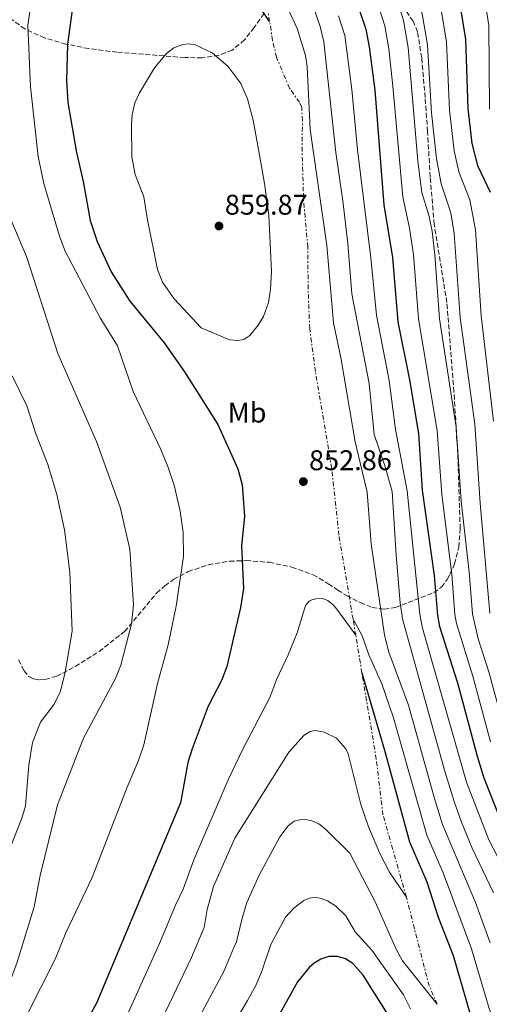
# Model space of a CAD drawing. Units: metres. Extents: x 634557 to 638010, y 4738999 to 4741380.
# Drawn here: x 635543 to 635708, y 4740828 to 4741175 of the extents above; entities that cross this region are included whole.
import ezdxf
from ezdxf.enums import TextEntityAlignment as Align

# ---------------------------------------------------------------- set-up
doc = ezdxf.new("R2010")
doc.units = ezdxf.units.M
doc.header["$MEASUREMENT"] = 0
doc.linetypes.add('DGN Style 3', pattern=[2.435890702152634, 1.739921930109024, -0.6959687720436097])
doc.linetypes.add('DGN Style 7', pattern=[3.4798438602180486, 1.565929737098122, -0.6959687720436097, 0.5219765790327072, -0.6959687720436097])
for name, color, linetype, lineweight in [('Cota de punto acotado terreno', 7, 'Continuous', 0), ('Curva de nivel directora', 30, 'Continuous', 30), ('Curva de nivel intermedia', 30, 'Continuous', 0), ('Escarpado', 30, 'DGN Style 7', 0), ('Etiqueta de uso rústico', 92, 'Continuous', 0), ('Punto acotado terreno (símbolo)', 7, 'Continuous', 0), ('Zona arbolada', 92, 'DGN Style 3', 0)]:
    doc.layers.add(name, color=color, linetype=linetype, lineweight=lineweight)
doc.styles.add('Style-Arial', font='arial.ttf')

# ---------------------------------------------------------------- blocks, each defined once
blk = doc.blocks.new('5PATER')
at = {"layer": 'Punto acotado terreno (símbolo)', "linetype": 'Continuous', "lineweight": 0}
h = blk.add_hatch(color=51, dxfattribs=at)
edge = h.paths.add_edge_path()
edge.add_ellipse((0, 0), major_axis=(-0.1095731443231308, -0.1110710700762829), ratio=0.9994222409660317, start_angle=0, end_angle=360)

msp = doc.modelspace()

# ---------------------------------------------------------------- linework, layer by layer
at = {"layer": 'Curva de nivel directora', "color": 30, "linetype": 'Continuous', "lineweight": 30, "flags": 128}
for points, elevation in [([(635625.5199999987, 4741333.520000001), (635630.3600000001, 4741327.95), (635658.9699999982, 4741289.720000002), (635668.0799999988, 4741272.27), (635673.2699999989, 4741260.4), (635674.61, 4741256.850000001), (635674.5699999998, 4741255.28), (635676.5700000003, 4741248.490000002), (635681.0099999993, 4741237.390000001), (635687.3499999985, 4741219.640000002), (635692.1299999994, 4741198.310000001), (635697.4899999994, 4741183.130000001), (635700.0099999984, 4741167.609999999), (635700.7300000003, 4741143.369999999), (635702.19, 4741131.08), (635704.2199999995, 4741123.340000002), (635708.6299999994, 4741113.92)], 800.0000000000001), ([(635631.0599999997, 4741173.960000002), (635622.3799999983, 4741187.070000002)], 850), ([(635561.9500000002, 4741180.600000001), (635559.9499999997, 4741166.04), (635559.5699999997, 4741153.210000004), (635560.0899999982, 4741145.520000001), (635563.1100000002, 4741127.95), (635565.4100000003, 4741117.730000001), (635567.9000000004, 4741103.990000002), (635570.3799999991, 4741096.630000001), (635575.2899999998, 4741085.909999999), (635581.8099999998, 4741075.590000002), (635593.9899999994, 4741061), (635601.1500000008, 4741050.83), (635612.860000001, 4741032.24), (635619.8899999983, 4741016.609999999), (635621.3500000001, 4741011.050000001), (635622.1700000004, 4740999.890000001), (635621.1600000003, 4740989.66), (635621.8499999986, 4740974.539999999), (635620.8000000003, 4740967.890000002), (635615.9599999988, 4740947.140000002), (635614.2699999991, 4740942.460000002), (635609.459999999, 4740933.130000002), (635603.7500000002, 4740918.230000001), (635602.3299999987, 4740913.410000001), (635599.7000000002, 4740899.160000003), (635570.0999999996, 4740828.760000001), (635545.3000000003, 4740783.970000002)], 850), ([(635662.739999999, 4741177.470000001), (635664.9200000005, 4741171.279999999), (635666.0800000007, 4741165.100000001), (635668.0099999995, 4741149.890000002), (635671.2599999995, 4741109.539999999), (635674.2799999992, 4741091.01), (635676.1399999988, 4741068.390000002), (635680.2999999986, 4741047.960000004), (635683.4300000002, 4741029.07), (635684.7099999986, 4741009.130000001), (635688.9699999989, 4740979.180000002), (635690.1299999988, 4740965.110000002), (635690.8399999996, 4740961.180000002), (635697.1999999988, 4740941.369999999), (635704.0199999983, 4740915.640000002), (635706.3799999986, 4740908.030000002), (635713.9400000003, 4740889.020000001)], 825.0000000000001), ([(635663.5399999992, 4740944.920000001), (635671.4999999986, 4740917.740000002), (635680.2200000003, 4740885.520000001), (635686.3400000002, 4740871.380000001), (635690.3599999992, 4740858.990000002), (635695.6499999998, 4740845.52), (635701.5700000008, 4740824.890000002), (635709.6699999988, 4740804.460000002)], 850.0000000000002), ([(635673.5199999993, 4740823.369999999), (635663.9500000004, 4740838.550000001), (635660.3499999996, 4740842.699999999), (635657.73, 4740844.350000001), (635654.869999999, 4740845.170000001), (635651.8699999994, 4740845.140000002), (635649.0300000006, 4740844.230000001), (635646.7199999995, 4740842.84), (635644.909999999, 4740841.220000002), (635640.899999999, 4740836.220000002), (635634.4799999995, 4740824.869999999)], 875.0000000000002)]:
    msp.add_lwpolyline(points, dxfattribs=dict(at, elevation=elevation))
at = {"layer": 'Curva de nivel intermedia', "color": 30, "linetype": 'Continuous', "lineweight": 0, "flags": 128}
for points, elevation in [([(635635.1400000012, 4741333.71), (635649.0199999994, 4741318.130000001), (635659.6299999999, 4741304.81), (635668.9600000017, 4741290.449999998), (635681.4699999997, 4741262.210000001), (635696.0000000007, 4741222.789999999), (635700.9900000019, 4741200.319999999), (635706.4200000011, 4741183.83), (635708.1500000011, 4741172.649999999), (635708.4200000016, 4741143.17)], 795), ([(635709.8200000008, 4741033.439999999), (635705.4600000001, 4741070.449999998), (635703.5100000009, 4741100.750000001), (635701.4400000012, 4741111.249999999), (635697.5899999999, 4741121.08), (635696.0099999997, 4741128.480000001), (635694.3800000001, 4741142.77), (635693.2699999993, 4741166.710000001), (635691.2700000011, 4741178.96), (635690.2499999995, 4741182.829999999), (635685.0000000015, 4741197.050000001), (635679.6600000015, 4741216.75), (635667.0199999993, 4741253.34), (635666.5000000007, 4741254.59), (635665.9300000009, 4741255.98), (635665.3499999996, 4741257.359999998), (635664.7700000008, 4741258.710000001), (635664.1800000007, 4741260.09), (635663.5900000005, 4741261.470000002), (635662.8100000005, 4741263.310000001), (635662.2100000015, 4741264.690000001), (635661.2900000005, 4741266.569999999)], 805.0000000000001), ([(635708.5100000009, 4740965.949999999), (635705.1700000018, 4741004.630000001), (635703.2300000016, 4741032.350000001), (635698.1300000009, 4741069.930000001), (635696.0000000007, 4741099.49), (635694.7700000014, 4741106.649999999), (635691.3400000003, 4741116.849999999), (635689.7199999999, 4741125.859999998), (635687.9899999998, 4741141.909999999), (635686.5400000014, 4741165.810000001), (635684.730000001, 4741176.680000001), (635681.9700000006, 4741185.449999998), (635678.4900000002, 4741193.890000001), (635671.9700000002, 4741213.849999999), (635659.050000001, 4741250.420000001)], 810), ([(635688.7800000011, 4740901.5), (635679.8600000005, 4740933.519999999), (635672.9500000015, 4740952.130000001), (635671.4100000014, 4740958.109999998), (635666.7900000013, 4740990.23), (635665.3800000009, 4741008.509999999), (635661.140000001, 4741026.130000002), (635656.1600000008, 4741055.17), (635653.5400000013, 4741068.05), (635651.1300000016, 4741095.16), (635645.3499999993, 4741136.02), (635644.2400000006, 4741158.060000001), (635643.6900000008, 4741162.050000001), (635640.7500000015, 4741171.53), (635637.7699999998, 4741177.88), (635634.2200000003, 4741184.009999999), (635627.3899999995, 4741191.609999998)], 840), ([(635535.3300000015, 4741185.989999999), (635533.9400000012, 4741169.560000001), (635534.2100000017, 4741136.369999998), (635535.2300000008, 4741120.480000001), (635536.9299999997, 4741112.970000001), (635538.6900000009, 4741107.349999999), (635545.4900000005, 4741091.400000001), (635556.520000001, 4741057.210000002), (635570.0999999996, 4741026.25), (635578.5000000016, 4741003.189999999), (635581.8900000004, 4740988.380000002), (635583.170000001, 4740968.83), (635582.400000002, 4740962.119999998), (635578.6600000004, 4740947.560000001), (635576.7699999994, 4740942.969999999), (635565.530000001, 4740921.920000001), (635556.4299999992, 4740898.509999999), (635550.3000000004, 4740873.67), (635548.2199999995, 4740862.61), (635542.2000000002, 4740843.15), (635532.7099999995, 4740817.75)], 840), ([(635547.2300000016, 4741181.499999999), (635545.9599999997, 4741172.75), (635546.9100000019, 4741151), (635549.6200000009, 4741126.46), (635551.6500000005, 4741117.029999999), (635557.110000001, 4741098.529999999), (635559.1400000006, 4741093.249999999), (635571.480000001, 4741069.720000001), (635577.5700000018, 4741059.960000001), (635583.0599999992, 4741043.880000001), (635592.7599999999, 4741023.469999999), (635595.1800000007, 4741017.529999998), (635597.4100000013, 4741010.939999999), (635599.5400000014, 4741001.819999999), (635600.6100000021, 4740994.309999999), (635600.7700000008, 4740985.859999998), (635598.1700000013, 4740968.380000001), (635595.4100000008, 4740954.739999999), (635591.6500000014, 4740941.21), (635586.7899999998, 4740919.58), (635584.9600000014, 4740914.02), (635580.870000001, 4740904.689999999), (635568.610000001, 4740872.869999999), (635559.3500000007, 4740853.48), (635555.6400000004, 4740844.140000001), (635545.6700000013, 4740824.480000001)], 845.0000000000002), ([(635689.2000000012, 4741091.929999999), (635688.2100000011, 4741100.21), (635687.0599999999, 4741105.909999999), (635684.6300000004, 4741113.88), (635683.1600000019, 4741124.83), (635679.8, 4741164.909999999), (635678.2000000019, 4741174.399999999), (635675.6600000006, 4741182.5)], 815.0000000000002), ([(635646.0800000002, 4741180.050000001), (635648.8800000009, 4741172.209999999), (635650.060000001, 4741166.859999998), (635654.3000000013, 4741127.880000001), (635656.8499999993, 4741110.939999999), (635658.5599999991, 4741095.939999999), (635659.9400000006, 4741078.16), (635666.1000000007, 4741046.639999999), (635667.7900000005, 4741028.74), (635671.6700000007, 4741017.380000001), (635674.1100000015, 4741008.67), (635675.530000001, 4740986.350000001), (635676.9200000013, 4740969.519999999), (635677.7400000015, 4740963.899999999), (635692.600000001, 4740910.689999999), (635696.030000002, 4740899.649999999), (635698.5700000012, 4740892.34), (635702.3600000021, 4740883.220000001), (635709.7600000005, 4740867.57)], 835), ([(635669.2900000003, 4741179.749999999), (635671.6200000015, 4741172.470000001), (635673.0300000019, 4741164.359999999), (635674.4000000021, 4741151.289999999), (635677.9000000001, 4741112.289999999), (635680.3000000007, 4741101.359999998), (635681.6799999999, 4741092.08), (635683.3899999999, 4741069.46), (635690.0300000005, 4741030.159999999), (635691.6300000009, 4741007.590000001), (635695.12, 4740979.609999998), (635696.24, 4740965.46), (635696.8300000001, 4740962.23), (635702.5800000011, 4740943.710000001), (635708.7600000014, 4740920.680000001)], 820.0000000000001), ([(635655.2500000012, 4741175.970000002), (635657.4900000007, 4741169.069999999), (635659.9299999994, 4741150.09), (635661.9500000001, 4741128.909999999), (635666.6200000015, 4741090.869999999), (635668.6700000011, 4741070.689999999), (635673.07, 4741047.770000001), (635675.35, 4741030.460000001), (635679.4100000013, 4741008.9), (635683.8500000002, 4740965.560000001), (635684.8300000015, 4740960.609999999), (635700.3400000014, 4740906.5), (635708.1500000011, 4740886.119999999), (635716.0300000003, 4740870.999999999)], 830.0000000000001), ([(635619.8500000003, 4741061.77), (635616.9300000012, 4741062.06), (635606.9700000011, 4741066.21), (635597.5200000008, 4741076.430000001), (635593.3299999998, 4741082.289999999), (635591.6400000001, 4741086.720000001), (635587.9200000007, 4741104.880000001), (635586.800000001, 4741112.329999999), (635583.7800000012, 4741120.220000002), (635582.600000001, 4741126.350000001), (635582.4600000002, 4741137.689999999), (635582.7000000017, 4741141.199999998), (635583.6000000001, 4741145.369999999), (635585.2200000007, 4741148.900000001), (635590.5700000017, 4741157.66), (635594.7200000002, 4741162.699999998), (635597.4000000001, 4741164.699999999), (635600.5499999997, 4741165.910000001), (635602.5400000011, 4741166.199999999), (635604.820000001, 4741165.789999999), (635610.8899999994, 4741162.940000001), (635616.3900000004, 4741158.3), (635620.8800000007, 4741152.220000001), (635623.240000001, 4741146.76), (635625.2200000014, 4741139.259999998), (635627.1600000015, 4741128.960000001), (635629.2699999993, 4741116.980000001), (635630.7100000011, 4741105.849999999), (635631.6800000012, 4741086.109999998), (635631.3300000002, 4741079.82), (635630.6200000016, 4741075.210000002), (635628.8600000005, 4741070.29), (635627.0000000007, 4741067.179999998), (635624.1300000007, 4741063.52), (635621.9300000012, 4741062.189999999), (635619.8500000003, 4741061.77)], 855.0000000000002), ([(635714.1600000015, 4740923.199999999), (635708.1900000013, 4740945.279999998), (635704.4500000019, 4740956.899999999), (635702.3700000009, 4740965.71), (635701.24, 4740980.279999999), (635698.4900000007, 4741005.239999999), (635696.630000001, 4741031.259999999), (635690.7999999995, 4741069.42), (635689.2000000012, 4741091.929999999)], 815.0000000000001), ([(635539.7300000002, 4740883.399999999), (635543.8200000006, 4740893.789999999), (635545.1100000005, 4740898.09), (635546.2800000015, 4740912.460000001), (635547.5800000002, 4740920.4), (635550.3899999999, 4740927.529999998), (635555.2600000004, 4740933.850000001), (635557.4400000018, 4740938.419999998), (635559.0900000014, 4740945.140000001), (635561.5900000003, 4740959.560000001), (635560.7900000003, 4740980.369999998), (635558.8299999998, 4740995.179999999), (635556.2000000014, 4741007.680000001), (635553.0499999997, 4741018.189999999), (635548.7200000002, 4741029.29), (635545.6600000003, 4741038.839999998), (635540.5000000015, 4741049.410000001)], 835), ([(635579.7600000001, 4740821.960000001), (635592.2700000004, 4740849.670000001), (635597.9700000001, 4740863.24), (635600.6400000012, 4740868.789999999), (635604.3800000006, 4740879.079999999), (635616.5100000009, 4740907.24), (635621.7300000001, 4740918.319999999), (635631.1300000013, 4740936.220000002), (635633.5800000011, 4740942.759999999), (635637.62, 4740951.21), (635640.7699999993, 4740959), (635643.6900000008, 4740968.58), (635644.9700000016, 4740970.100000001), (635645.8800000013, 4740970.599999999), (635647.2699999993, 4740970.970000001), (635649.6200000007, 4740971.019999999), (635651.5099999994, 4740970.399999999), (635653.4600000007, 4740968.84), (635654.7500000005, 4740967.34), (635661.3300000008, 4740958.119999999)], 855), ([(635663.650000001, 4740957.930000001), (635660.3800000009, 4740963.800000001)], 845.0000000000002), ([(635715.8600000005, 4740807.059999999), (635708.2800000008, 4740826.82), (635702.0800000004, 4740847.869999999), (635692.0600000002, 4740874.56), (635686.3400000002, 4740887.789999999), (635674.6700000004, 4740929.09), (635670.4900000006, 4740941.050000002), (635665.9800000022, 4740951.26), (635663.650000001, 4740957.930000001)], 845.0000000000002), ([(635679.1500000019, 4740866.05), (635673.24, 4740874.84), (635669.9200000007, 4740881.15), (635665.8200000012, 4740890.76), (635663.0899999999, 4740898.619999999), (635658.7300000013, 4740916.359999999), (635657.890000001, 4740918.179999999), (635654.5200000004, 4740921.949999999), (635650.1799999995, 4740924.09), (635647.2400000002, 4740924.659999998), (635645.270000001, 4740924.31), (635643.2300000003, 4740922.939999999), (635637.8600000015, 4740917.03), (635618.7700000008, 4740886.71), (635611.2500000016, 4740869.800000001), (635609.030000002, 4740861.720000001), (635608.0199999996, 4740855.319999998), (635603.5800000004, 4740844.769999999), (635589.0100000015, 4740814.470000001)], 859.9999999999999), ([(635708.6000000006, 4740849.999999999), (635703.4800000018, 4740864.17), (635691.9200000014, 4740891.600000001), (635688.7800000011, 4740901.5)], 840), ([(635605.6300000001, 4740822.600000001), (635614.8800000015, 4740839.869999999), (635618.4600000001, 4740848.32), (635619.4200000011, 4740850.27), (635621.2400000006, 4740858.17), (635623.0800000001, 4740864.179999999), (635627.3499999995, 4740873.720000001), (635634.6300000015, 4740887.239999999), (635637.5300000006, 4740891.100000001), (635639.6500000019, 4740892.689999999), (635641.6900000003, 4740893.259999999), (635643.6900000008, 4740893.289999999), (635645.9500000007, 4740892.81), (635648.3300000011, 4740891.75), (635650.5700000006, 4740890.050000002), (635659.240000001, 4740881.439999999), (635668.2100000007, 4740864.420000001), (635675.550000001, 4740847.76), (635677.8399999999, 4740843.619999997), (635689.9800000014, 4740828.32)], 865), ([(635616.4400000017, 4740818.080000001), (635623.3100000004, 4740829.699999999), (635626.1800000004, 4740834.970000001), (635628.1699999997, 4740839.599999999), (635631.5000000001, 4740849.38), (635636.5899999996, 4740859.009999999), (635639.5500000013, 4740862.160000001), (635643.0800000007, 4740864.84), (635645.1000000011, 4740865.71), (635647.0900000005, 4740865.970000001), (635649.2300000017, 4740865.58), (635651.4100000011, 4740864.680000001), (635654.3500000003, 4740862.850000001), (635657.8399999995, 4740859.460000001), (635661.140000001, 4740853.819999999), (635666.9800000014, 4740847.359999999), (635678.1200000015, 4740831.599999999), (635680.6500000017, 4740826.710000001)], 870.0000000000002)]:
    msp.add_lwpolyline(points, dxfattribs=dict(at, elevation=elevation))
at = {"layer": 'Escarpado', "color": 30, "linetype": 'DGN Style 7', "lineweight": 0, "extrusion": (-0.142951716781255, 0.8547007911759641, 0.4990504626112205), "elevation": 3961658.465826687, "flags": 128}
msp.add_lwpolyline([(-1409031.262954489, -2280491.844588996), (-1409031.262954489, -2280503.384298699)], dxfattribs=at)
at = {"layer": 'Escarpado', "color": 30, "linetype": 'DGN Style 7', "lineweight": 0, "extrusion": (0.004193504140038647, -0.02504717403863826, 0.9996774747865962), "elevation": -115227.2304815753, "flags": 128}
msp.add_lwpolyline([(1409790.378647963, 4569446.506375805), (1409790.378647963, 4569459.894418976)], dxfattribs=at)
at = {"layer": 'Escarpado', "color": 30, "linetype": 'DGN Style 7', "lineweight": 0, "extrusion": (0.3314547796236887, 0.216823431638929, 0.9182185625203461), "elevation": 1239419.406439886, "flags": 128}
msp.add_lwpolyline([(3619367.740024742, -2871162.196048811), (3619375.04037076, -2871163.609925754), (3619405.243076836, -2871174.819950092)], dxfattribs=at)
at = {"layer": 'Escarpado', "color": 30, "linetype": 'DGN Style 7', "lineweight": 0}
for points in [[(635660.3800000009, 4740963.800000001, 845.0000000000002), (635655.4500000001, 4740993.319999998, 851.679999999993), (635652.8900000007, 4741016.829999999, 851.2500000000002), (635647.1300000007, 4741050.91, 849.8999999999944), (635645.1400000014, 4741065.970000002, 849.300000000003), (635644.5900000016, 4741079.92, 850.5299999999991), (635644.4800000021, 4741094.689999999, 850.1900000000023), (635643.0100000014, 4741110.829999999, 850.6600000000036), (635642.4600000014, 4741128.369999998, 850.3999999999943), (635642.5900000011, 4741139.150000001, 850.9900000000055), (635642.3200000006, 4741143.779999998, 851.029999999999), (635641.5499999995, 4741145.57, 850.9600000000064), (635638, 4741150.57, 850.6399999999995), (635633.4600000003, 4741161.429999999, 849.8899999999995), (635632.0900000002, 4741167.359999999, 849.6399999999995), (635631.0599999997, 4741173.96, 850), (635630.2300000006, 4741179.239999999, 849.6900000000024), (635628.9000000006, 4741185.449999998, 849.300000000003), (635627.3899999995, 4741191.609999998, 840)], [(635679.1500000019, 4740866.05, 859.9999999999999), (635670.9199999997, 4740894.939999999, 858.9600000000064), (635668.5800000017, 4740914.509999999, 857.3800000000049), (635663.5400000014, 4740944.920000001, 854.6600000000036)]]:
    msp.add_polyline3d(points, dxfattribs=at)
at = {"layer": 'Zona arbolada', "color": 92, "linetype": 'DGN Style 3', "lineweight": 0}
for points in [[(635631.8899999997, 4741180.810000001, 842.6399999999995), (635625.6299999999, 4741171.9, 848.5800000000017), (635622.2199999997, 4741167.5, 851.029999999999), (635617.8700000001, 4741163.970000001, 852.7200000000012), (635613.2100000001, 4741162.109999999, 853.4600000000064), (635607.3399999999, 4741161.24, 853.8200000000071), (635601.1900000004, 4741161.32, 853.7899999999937), (635577.3399999999, 4741163.199999999, 852.8099999999978), (635567.4400000004, 4741164.449999999, 851.6399999999995), (635559.3600000005, 4741166.050000001, 849.4900000000052), (635551.8700000001, 4741168.199999999, 847.0800000000017), (635544.9699999997, 4741171.380000001, 844.5200000000042), (635540.3499999996, 4741174.699999999, 842.550000000003)], [(635542.7100000001, 4740949.460000001, 830.179999999993), (635544.6600000003, 4740945.65, 830.5), (635546.3799999999, 4740943.619999999, 830.929999999993), (635548.1100000005, 4740942.74, 831.6399999999995), (635550.0499999998, 4740942.41, 832.5500000000029), (635552.0999999996, 4740942.529999999, 833.529999999999), (635556.1299999999, 4740943.699999999, 835.2100000000065), (635562.6399999997, 4740947.15, 836.4199999999983), (635571.0700000003, 4740952.42, 837.4400000000023), (635580.0300000003, 4740959.449999999, 838.9799999999959), (635591.2999999998, 4740972.970000001, 842.5), (635594.1399999997, 4740975.539999999, 843.3699999999953), (635597.3600000005, 4740977.810000001, 844.4799999999959), (635602.4100000003, 4740980.52, 846.6900000000023), (635609.5, 4740982.939999999, 849.9199999999984), (635616.9400000004, 4740984.16, 852.4799999999959), (635622.7800000003, 4740984.380000001, 853.5399999999937), (635630.8700000001, 4740983.779999999, 854.1100000000006), (635638.9000000004, 4740982.130000001, 854.0599999999978), (635646.4000000004, 4740979.390000001, 853.7700000000042), (635651.6900000004, 4740976.25, 853.4199999999984), (635655.0099999999, 4740974.029999999, 852.6699999999984), (635658.1399999997, 4740972.100000001, 851.1300000000047), (635662.9400000004, 4740969.600000001, 847.0399999999937), (635667.1200000001, 4740967.880000001, 842.8500000000058), (635671.4000000004, 4740967.26, 838.8399999999965), (635675.25, 4740967.859999999, 835.7700000000042), (635688.8399999999, 4740973.119999999, 825.0099999999949), (635691.5099999999, 4740975.08, 822.6699999999983), (635693.4600000001, 4740977.730000001, 821), (635694.4900000002, 4740979.5, 820.3300000000019), (635696.1200000001, 4740983.220000001, 819.679999999993), (635697.6100000005, 4740989.09, 819.820000000007), (635698.0800000001, 4740995.59, 820.2100000000065), (635697.2599999999, 4741021.58, 820.7400000000052), (635695.8700000001, 4741043.82, 820.3899999999995), (635693.4100000003, 4741075.16, 819.070000000007), (635688.9400000004, 4741102.680000001, 816.3800000000047), (635687.54, 4741119.310000001, 815.4499999999972), (635686.5899999999, 4741135.289999999, 815.2299999999959), (635685.7800000003, 4741147.27, 815.529999999999), (635684.54, 4741161.17, 816.4900000000052), (635683.0899999999, 4741170.33, 817.2299999999959), (635681.5499999998, 4741174.09, 817.6000000000058), (635677.9600000001, 4741179.199999999, 818.3000000000029)]]:
    msp.add_polyline3d(points, dxfattribs=at)

# ---------------------------------------------------------------- block references
at = {"layer": 'Punto acotado terreno (símbolo)', "color": 7, "linetype": 'Continuous', "lineweight": 0, "xscale": 10, "yscale": 10, "zscale": 10}
for p in [(635613.2299999997, 4741102.060000001, 859.8699999999953), (635642.9100000006, 4741012.180000001, 852.8600000000012)]:
    msp.add_blockref('5PATER', p, dxfattribs=at)

# ---------------------------------------------------------------- texts
at = {"layer": 'Cota de punto acotado terreno', "color": 7, "linetype": 'Continuous', "lineweight": 0, "style": 'Style-Arial'}
for s, p in [('859.87', (635615.2800000021, 4741106.060000001, 859.8699999999953)), ('852.86', (635644.8999999983, 4741016.180000001, 852.8600000000006))]:
    msp.add_text(s, height=7.000000000000002, dxfattribs=at).set_placement(p)
at = {"layer": 'Etiqueta de uso rústico', "color": 92, "linetype": 'Continuous', "lineweight": 0, "style": 'Style-Arial'}
msp.add_text('Mb', height=7.000000000000002, dxfattribs=at).set_placement((635623.1102462431, 4741036.440010001, 849.9700000000012), align=Align.MIDDLE_CENTER)

doc.saveas('drawing.dxf')
